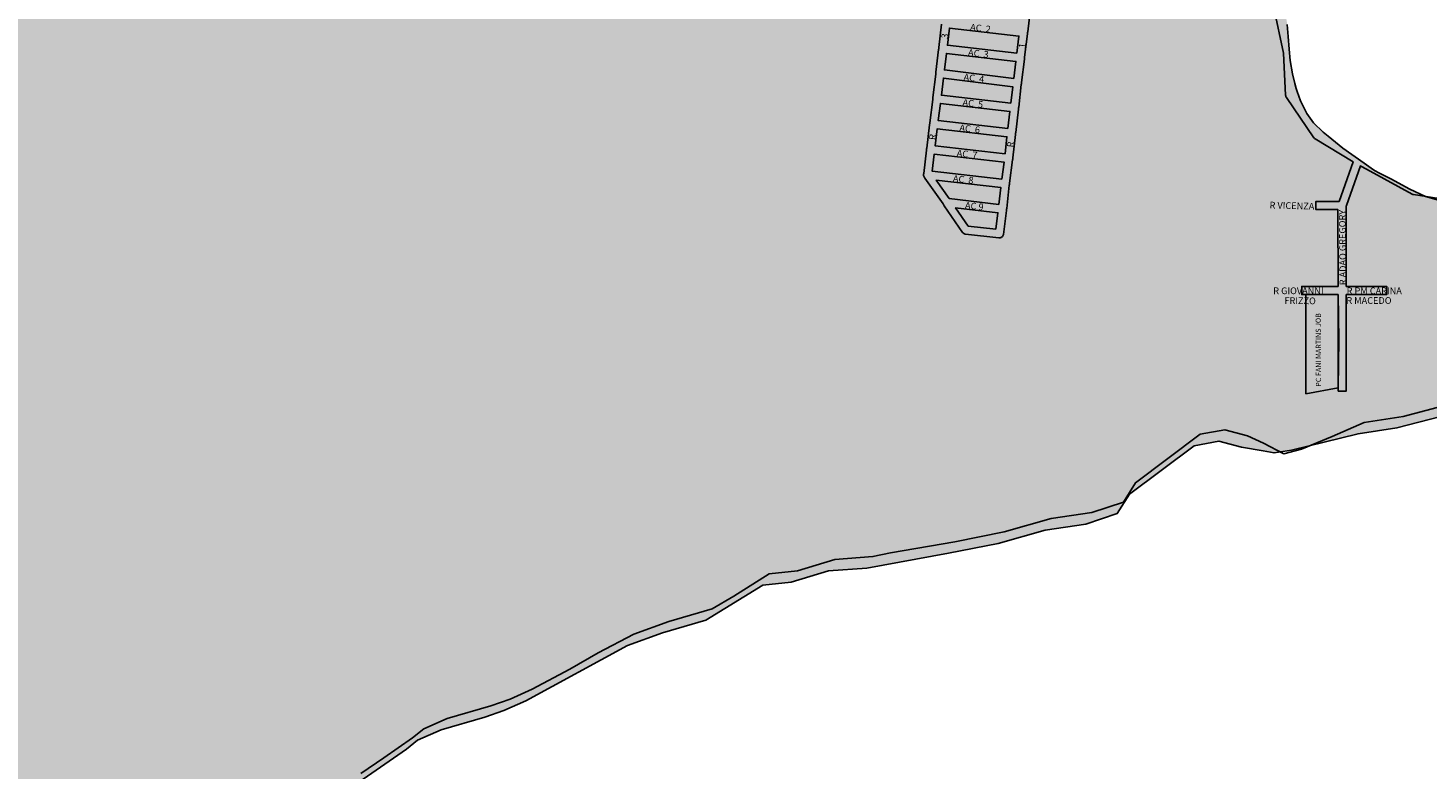
# Model space of a CAD drawing. Units: millimetres. Extents: x 183501 to 191879, y 1670244 to 1679143.
# Drawn here: x 188367 to 190245, y 1674053 to 1675048 of the extents above; entities that cross this region are included whole.
import ezdxf

# ---------------------------------------------------------------- set-up
doc = ezdxf.new("R2010")
doc.units = ezdxf.units.MM
for name, color, linetype in [('0PRACAS', 108, 'Continuous'), ('10CONV', 7, 'Continuous'), ('3CONV', 108, 'Continuous'), ('HATCH', 7, 'Continuous'), ('MAPA PORTO ALEGRE', 7, 'Continuous'), ('Protasio_Alves', 9, 'Continuous')]:
    doc.layers.add(name, color=color, linetype=linetype)
doc.styles.add('ROMANS', font='romans')

msp = doc.modelspace()

# ---------------------------------------------------------------- hatches: boundary and pattern name
at = {"layer": 'HATCH'}
msp.add_hatch(color=40, dxfattribs=at).paths.add_polyline_path([(188759.8, 1675701.7), (188771.4, 1675701.4), (188776.4, 1675701.2), (188828.8, 1675697.3), (188881.7, 1675691.9), (188907.7, 1675687.6), (188928.4, 1675685.3), (188967.4, 1675680.3), (188985.3, 1675678.5), (188994.6, 1675677.6), (189009, 1675674.4), (189019.9, 1675672.1), (189050.5, 1675670.1), (189067.7, 1675670), (189073.6, 1675669.9), (189078.8, 1675669.9), (189079.3, 1675669.8), (189104, 1675668.5), (189106.1, 1675668.4), (189108.1, 1675668.4), (189116.1, 1675668.1), (189133.5, 1675667.4), (189160.8, 1675666.1), (189161.2, 1675666), (189162.3, 1675666), (189162.4, 1675665.9), (189176.9, 1675662.1), (189191.4, 1675656.6), (189198.5, 1675652.5), (189218, 1675641), (189229, 1675634.5), (189312.7, 1675578.9), (189352.5, 1675551.2), (189353.2, 1675550.8), (189354.5, 1675549.9), (189390.2, 1675525.7), (189397.1, 1675520.3), (189429, 1675497.6), (189445.9, 1675485.6), (189458.4, 1675478.4), (189459.5, 1675477.7), (189467.6, 1675472.5), (189479.3, 1675463.2), (189481.3, 1675461.7), (189481.4, 1675461.6), (189492.5, 1675455), (189502.5, 1675447.9), (189504.1, 1675447.1), (189507.2, 1675445.4), (189511.2, 1675443.3), (189530.3, 1675433), (189548.3, 1675422.4), (189566.6, 1675413.7), (189570.3, 1675412), (189574.4, 1675409.9), (189585.3, 1675405.9), (189603.3, 1675399.2), (189642.3, 1675384.1), (189689.6, 1675374.2), (189710.2, 1675371.1), (189719, 1675369.8), (189728.6, 1675368.3), (189754.9, 1675364.4), (189785.6, 1675357.5), (189795, 1675355.3), (189805.2, 1675353.1), (189813.7, 1675351.1), (189854.6, 1675338.7), (189862.2, 1675336.4), (189868, 1675334.7), (189872.6, 1675333.2), (189910.3, 1675322.6), (189916.2, 1675321.1), (189925, 1675318.7), (189929.2, 1675316.8), (189938.3, 1675312.7), (189942.3, 1675309.8), (189951.3, 1675303), (189964.6, 1675293.6), (189977.5, 1675282.7), (189986.1, 1675270.8), (189994.7, 1675258.3), (190002.2, 1675245), (190012.5, 1675219.5), (190015.4, 1675212.5), (190016.1, 1675210.7), (190016.2, 1675210.5), (190019.8, 1675201.8), (190030.4, 1675172.7), (190035.3, 1675158.3), (190036.2, 1675155.1), (190039.7, 1675143.3), (190039.7, 1675143), (190044, 1675127.9), (190044.3, 1675126.5), (190047.4, 1675113.8), (190050, 1675099), (190053.7, 1675068.2), (190056.1, 1675052.8), (190057.5, 1675036.6), (190058.6, 1675019.4), (190060, 1675004.3), (190063, 1674986.5), (190066.3, 1674973.7), (190067.6, 1674968.5), (190067.7, 1674968.4), (190069.5, 1674963), (190074, 1674950.4), (190082.3, 1674933.4), (190091.4, 1674920.8), (190104.3, 1674908.3), (190110.8, 1674902.9), (190130.7, 1674886.7), (190159.2, 1674866.6), (190168.6, 1674860), (190173.2, 1674856.9), (190174.2, 1674856.4), (190179, 1674853.9), (190195.2, 1674845.5), (190220.5, 1674831.8), (190241.4, 1674822.2), (190266.6, 1674815), (190275.1, 1674814.1), (190304.9, 1674815.1), (190334.3, 1674823.1), (190338.1, 1674824.3), (190340.1, 1674824.8), (190342.9, 1674825.7), (190354.3, 1674829.5), (190355.3, 1674829.8), (190365.6, 1674833.3), (190368.5, 1674833.9), (190370.4, 1674834.4), (190377.6, 1674836.2), (190397, 1674838.2), (190416.5, 1674836.3), (190436.6, 1674827.2), (190455.7, 1674816), (190475.6, 1674802.8), (190489.6, 1674792.2), (190493.4, 1674789.4), (190500.1, 1674785.5), (190507.4, 1674781.2), (190514.5, 1674777.6), (190529.4, 1674770.2), (190573.5, 1674747.1), (190581.4, 1674743.1), (190595.4, 1674736), (190639.1, 1674712.6), (190653.1, 1674705.2), (190682.8, 1674689.9), (190703.6, 1674677.8), (190715.4, 1674673.3), (190718.3, 1674672.2), (190718.4, 1674672.2), (190720.7, 1674671.3), (190724, 1674669.9), (190744, 1674661.8), (190787.6, 1674647.5), (190791, 1674646.4), (190795.2, 1674645.1), (190815.7, 1674638.3), (190837.8, 1674631.7), (190848.4, 1674628.7), (190881.2, 1674624.1), (190925.2, 1674629.9), (190971.8, 1674640.4), (191022.2, 1674654.1), (191042.5, 1674660.8), (191077.8, 1674675.9), (191091.9, 1674683), (191149, 1674722.4), (191178.5, 1674743.8), (191205.9, 1674760.4), (191262.5, 1674790.1), (191287, 1674799.8), (191295.8, 1674802.4), (191299.3, 1674803.3), (191319.8, 1674806), (191324, 1674807), (191329.3, 1674808.2), (191339.1, 1674810.6), (191340.2, 1674810.8), (191363.1, 1674816.9), (191364.2, 1674817.2), (191365.7, 1674817.5), (191368.6, 1674817.8), (191418.2, 1674824.6), (191445.3, 1674829.6), (191469.9, 1674832.7), (191473.1, 1674833.2), (191479.5, 1674832.7), (191485.6, 1674832.3), (191500.5, 1674831.4), (191528.3, 1674830.2), (191555.3, 1674825.9), (191582.3, 1674819.6), (191609.7, 1674812.1), (191637.4, 1674806.9), (191664.5, 1674803.3), (191665.6, 1674803.2), (191670, 1674802.4), (191674.2, 1674801.7), (191694.4, 1674798.5), (191723.3, 1674795.1), (191752, 1674793), (191753.3, 1674793.3), (191766.5, 1674795.2), (191790.1, 1674797.4), (191819.3, 1674805.7), (191831.4, 1674791.9), (191841.6, 1674777.7), (191854.7, 1674756.6), (191858, 1674737.6), (191862.4, 1674712.6), (191861.6, 1674691.1), (191872.2, 1674674.6), (191874.1, 1674666.8), (191862.7, 1674649.8), (191847.9, 1674638.4), (191831.8, 1674627), (191816.7, 1674619.7), (191799, 1674612.4), (191765.5, 1674610.9), (191741.3, 1674631.6), (191719.1, 1674650.2), (191718.1, 1674658.1), (191713, 1674666.1), (191701.2, 1674672.7), (191693.8, 1674676.9), (191688.6, 1674680.5), (191678.2, 1674680.5), (191670.2, 1674682), (191663.2, 1674680), (191659.3, 1674675.2), (191652.8, 1674675.7), (191640.4, 1674685.1), (191616.3, 1674694.7), (191592.6, 1674700), (191582.4, 1674709.9), (191578.5, 1674718.2), (191573.2, 1674735.3), (191562.3, 1674739.6), (191550.2, 1674737), (191544.4, 1674723.7), (191543.2, 1674715.6), (191537.9, 1674702.7), (191529, 1674697.5), (191511.7, 1674694.4), (191501.5, 1674686.4), (191495.3, 1674683.6), (191486.2, 1674694.5), (191455.2, 1674698.7), (191443.8, 1674692.8), (191435.8, 1674687), (191429.9, 1674679.3), (191418.3, 1674682.5), (191411.1, 1674686), (191401.9, 1674688.3), (191391.6, 1674689.6), (191380.5, 1674689.9), (191366.4, 1674683.9), (191356.8, 1674682.7), (191345, 1674685.6), (191338.2, 1674683.4), (191299.6, 1674671.5), (191288.2, 1674669.7), (191274.1, 1674661.4), (191243.4, 1674645.9), (191233.8, 1674641.5), (191224.5, 1674639.8), (191216.1, 1674635), (191209.6, 1674635.2), (191200.3, 1674637), (191190, 1674631.4), (191180.8, 1674620.7), (191178.8, 1674611.6), (191175.8, 1674605), (191169.7, 1674599.7), (191120.2, 1674575.6), (191076.7, 1674560.7), (191065.2, 1674556.9), (191037.5, 1674555.7), (191022.6, 1674550.7), (191011.7, 1674543.4), (191008.2, 1674526.7), (191004.8, 1674507.9), (190999.3, 1674492.5), (190985.7, 1674478.2), (190964.3, 1674458.6), (190953.2, 1674441.2), (190949.1, 1674429.1), (190936, 1674413), (190926.8, 1674398.4), (190906.7, 1674379.3), (190888, 1674355.9), (190833.9, 1674338.7), (190807.4, 1674332.8), (190790.7, 1674333.1), (190754, 1674332.4), (190733.9, 1674335.7), (190721.4, 1674350), (190712.3, 1674355.1), (190700.2, 1674357), (190687, 1674370.5), (190677.1, 1674392.4), (190620.7, 1674467.1), (190601.2, 1674503.3), (190581.7, 1674537.8), (190568.4, 1674545.5), (190526.6, 1674546.2), (190491, 1674540.2), (190433.1, 1674533.3), (190377.4, 1674528.9), (190341.5, 1674528.7), (190291.5, 1674534.7), (190203.3, 1674511.6), (190151.1, 1674503.7), (190061.8, 1674481.9), (190038.5, 1674478), (190024, 1674480.8), (189994.5, 1674485.6), (189964.1, 1674493.7), (189931, 1674487.7), (189844.3, 1674422.6), (189828, 1674396.7), (189785.7, 1674382.7), (189731.1, 1674374.6), (189668.2, 1674356.6), (189601.6, 1674343.7), (189492, 1674323.6), (189440.6, 1674319.7), (189390.7, 1674304.7), (189352.7, 1674300.7), (189276, 1674253.7), (189217.9, 1674236.7), (189171, 1674219.7), (189034.6, 1674145.7), (189005, 1674132.7), (188979.3, 1674123.7), (188920.7, 1674106.7), (188889.3, 1674092.7), (188874.2, 1674080.7), (188804.8, 1674032.6), (188771.6, 1674017.6), (188720.9, 1674001.6), (188698.1, 1673977.6), (188677, 1673943.7), (188667.7, 1673931.6), (188654.5, 1673918.6), (188609.3, 1673894.6), (188567.6, 1673869.7), (188487.6, 1673813.7), (188458.4, 1673811.7), (188438.9, 1673782.6), (188425.3, 1673736.7), (188445.9, 1673692.7), (188477.5, 1673636.7), (188526.2, 1673602.7), (188572, 1673601.6), (188600.5, 1673572.7), (188536.5, 1673351.7), (188525.2, 1673277.6), (188588.4, 1673202.7), (188604.9, 1673171.6), (188619.5, 1673160.7), (188636.8, 1673124.7), (188652.9, 1673096.6), (188660, 1673066.6), (188631.1, 1673041.6), (188431.7, 1673030.7), (188451.6, 1672987.7), (188479, 1672955.7), (188487.1, 1672912.7), (188488.2, 1672876.6), (188472.8, 1672846.7), (188430.4, 1672783.7), (188421, 1672747.6), (188413.4, 1672687.7), (188428.4, 1672620.6), (188429.4, 1672559.6), (188432.8, 1672524.2), (188450.9, 1672496.9), (188487, 1672464.7), (188540.4, 1672428.1), (188568.2, 1672399.2), (188588.7, 1672366.9), (188596.5, 1672320.3), (188621, 1672264.6), (188652.1, 1672186.8), (188683.3, 1672070.1), (188704.3, 1671999), (188729.3, 1671920.1), (188747.1, 1671856.8), (188771.6, 1671811.2), (188808.2, 1671782.3), (188843.8, 1671777.9), (188874.9, 1671789), (188923.9, 1671843.5), (188957.2, 1671851.3), (188979.4, 1671839), (189006, 1671801.2), (189019.5, 1671794.6), (189040.6, 1671814.5), (189070.5, 1671830.1), (189091.6, 1671834.5), (189111.7, 1671822.4), (189131.7, 1671784.5), (189133.9, 1671724.5), (189138.3, 1671688.9), (189155.1, 1671665.5), (189176.1, 1671642.3), (189196.2, 1671624.5), (189233.9, 1671568.8), (189261.7, 1671537.8), (189279.5, 1671507.8), (189300.6, 1671484.4), (189338.4, 1671463.3), (189369.5, 1671414.4), (189391.7, 1671397.7), (189412.9, 1671378.8), (189432.1, 1671356.6), (189446.7, 1671336.6), (189464.6, 1671315.5), (189471.3, 1671281.1), (189481.5, 1671243.6), (189486, 1671244.9), (189494.3, 1671247.6), (189494.5, 1671247.7), (189499.7, 1671248.5), (189506.2, 1671249.6), (189511.1, 1671250.4), (189534.8, 1671251.1), (189535.2, 1671251.1), (189560.9, 1671249.3), (189561.2, 1671249.3), (189568.4, 1671248.8), (189570, 1671248.7), (189577.9, 1671247.9), (189589.1, 1671246.7), (189634.6, 1671238.4), (189680.9, 1671225.5), (189726.4, 1671209.6), (189770.2, 1671190), (189783.6, 1671183), (189802, 1671173.5), (189811.8, 1671168.4), (189817.7, 1671165.2), (189857.9, 1671144.3), (189876.4, 1671133.5), (189890, 1671124.4), (189897.8, 1671119), (189905.6, 1671113.4), (189897.4, 1671106.5), (189895, 1671104.5), (189892.2, 1671100.6), (189876.5, 1671077.5), (189870.4, 1671068.7), (189866.8, 1671063.6), (189856.1, 1671046.1), (189852.3, 1671040), (189845.5, 1671026.5), (189838.3, 1671012.9), (189830.6, 1670999.7), (189823.8, 1670989.4), (189808.4, 1670976.5), (189805.4, 1670974.1), (189803.4, 1670972.4), (189794.7, 1670965.1), (189792.4, 1670962), (189771.9, 1670936.7), (189751.1, 1670916.4), (189739.4, 1670908.9), (189727, 1670901.9), (189715, 1670896.1), (189692, 1670883.8), (189680.4, 1670878.2), (189668.3, 1670873.6), (189655.2, 1670871.6), (189641.9, 1670870.1), (189628.9, 1670868.3), (189615.9, 1670866.1), (189602.2, 1670865.4), (189588.4, 1670865.3), (189574.5, 1670864.8), (189565.5, 1670863.6), (189561.5, 1670863), (189562, 1670857.4), (189563.4, 1670839.5), (189564.1, 1670833.3), (189564.8, 1670819.9), (189565.3, 1670807.7), (189565.7, 1670783.4), (189567.1, 1670773.6), (189570.7, 1670753.6), (189573.9, 1670733.2), (189575.9, 1670726.7), (189575.5, 1670721.1), (189574, 1670714.7), (189569.9, 1670710), (189560.4, 1670706), (189517.2, 1670694.8), (189506.8, 1670691.8), (189494.5, 1670688.8), (189478.9, 1670684.9), (189454.8, 1670680.2), (189449.9, 1670679.5), (189444.6, 1670679.3), (189440.6, 1670680.1), (189437.5, 1670681.3), (189436, 1670682.5), (189425.3, 1670692.2), (189413.1, 1670708.3), (189401.1, 1670726.5), (189394.8, 1670732.2), (189393.2, 1670733.3), (189386.9, 1670739.7), (189382.9, 1670744), (189381.4, 1670748.2), (189381.2, 1670751.1), (189381.8, 1670755.9), (189382.2, 1670756.9), (189384.2, 1670762.3), (189384.3, 1670762.5), (189380.5, 1670761.5), (189379, 1670761.4), (189373.3, 1670760.8), (189369, 1670760.7), (189358, 1670760.6), (189349.8, 1670761.2), (189348.3, 1670761.3), (189342.8, 1670761.8), (189341.8, 1670761.9), (189337.3, 1670764.5), (189335.4, 1670765.5), (189310.2, 1670785.3), (189307.3, 1670787.5), (189302.8, 1670790.9), (189297.5, 1670795), (189293.5, 1670798), (189285.3, 1670804.9), (189269.1, 1670819.4), (189252.5, 1670832.4), (189237.2, 1670847.6), (189222.8, 1670863.1), (189222.2, 1670864.1), (189219.2, 1670868.9), (189216.9, 1670872.8), (189214.6, 1670876.8), (189205.3, 1670893.3), (189187.8, 1670921.6), (189182.5, 1670931), (189178.5, 1670940.5), (189177.5, 1670944.5), (189175.6, 1670951.4), (189173.4, 1670951.5), (189170.7, 1670952.8), (189165.7, 1670955), (189149.9, 1670964.5), (189123.8, 1670981.3), (189102.4, 1670997.9), (189078.5, 1671012.6), (189054.4, 1671027.3), (189029.9, 1671041.6), (189005.3, 1671057.1), (188980.3, 1671072.6), (188954.6, 1671087.5), (188912.4, 1671111.5), (188887.7, 1671126.5), (188877.5, 1671133.7), (188874, 1671136.3), (188873, 1671137), (188857, 1671154), (188855.8, 1671155.3), (188855.6, 1671155.5), (188845.7, 1671158), (188822.4, 1671163.8), (188778.4, 1671171.9), (188736.6, 1671177.4), (188695.4, 1671182.4), (188668.8, 1671186.2), (188661.2, 1671187), (188644.6, 1671189.1), (188634.2, 1671190.6), (187862.5, 1673961.6), (187256.5, 1673793.9), (186737.2, 1673650.2), (186334.7, 1673538.9), (186320.1, 1673578.3), (186184.6, 1673934.7), (186183.1, 1673952.6), (186185.6, 1673966.7), (186197.8, 1673988.7), (186211.8, 1674000.7), (186472, 1674193.6), (186548.8, 1674251.2), (186546.4, 1674282.6), (186546.2, 1674308.1), (186545.4, 1674322.8), (186545.3, 1674328.4), (186545.1, 1674337), (186545, 1674339.3), (186544.9, 1674345.4), (186544.8, 1674348.4), (186545.4, 1674383.5), (186545.8, 1674403.5), (186546.7, 1674431.2), (186548.8, 1674459.2), (186549.7, 1674485.6), (186549.1, 1674502.2), (186549, 1674505.9), (186548.9, 1674509.8), (186548.8, 1674512.3), (186548.9, 1674527.6), (186548.9, 1674529.4), (186550.1, 1674535.5), (186551, 1674540.3), (186551.4, 1674541.6), (186559.3, 1674573.8), (186571.4, 1674607.7), (186572.6, 1674610.7), (186573.7, 1674613.2), (186575.5, 1674617.6), (186580.1, 1674628.7), (186589.6, 1674643.4), (186606.9, 1674667.6), (186623.6, 1674689.7), (186629.3, 1674696.9), (186632.7, 1674701.2), (186636.3, 1674705.9), (186640.3, 1674710.8), (186654.9, 1674727.9), (186657.7, 1674731.2), (186673.9, 1674746.4), (186675.4, 1674747.8), (186678.5, 1674750.3), (186683.2, 1674754.2), (186711.3, 1674776.8), (186746.8, 1674806.9), (186751.4, 1674810.6), (186763.1, 1674820), (186779.7, 1674829.1), (186797.1, 1674833.9), (186823, 1674841.7), (186823.7, 1674841.8), (186825, 1674842.2), (186850.3, 1674850), (186858.3, 1674854), (186862, 1674857.2), (186866.8, 1674865.3), (186868.9, 1674870.4), (186872.9, 1674880.3), (186873.6, 1674883.6), (186874.6, 1674889.3), (186876.3, 1674898), (186877, 1674915.6), (186877, 1674922.2), (186877, 1674923.3), (186875.7, 1674926.4), (186875.3, 1674927), (186871.6, 1674933.4), (186871.4, 1674933.5), (186859.4, 1674955.9), (186848.4, 1674977.5), (186836.9, 1674998.9), (186833.4, 1675004.9), (186830.3, 1675010.2), (186827.5, 1675015.1), (186825.2, 1675019.2), (186814.2, 1675040), (186804.5, 1675061.8), (186800, 1675071.6), (186797, 1675078.1), (186794.9, 1675083), (186794.2, 1675084.6), (186785.8, 1675107.1), (186777.2, 1675131.3), (186773.1, 1675141.9), (186769.3, 1675151.8), (186768, 1675155.1), (186788.9, 1675160.1), (186799.8, 1675162.8), (186838.5, 1675172.7), (186899.4, 1675188.8), (186906.5, 1675190.5), (186915.6, 1675193), (186915, 1675197.3), (186912.9, 1675209.2), (186912.8, 1675209.5), (186913.9, 1675250.4), (186917, 1675312.5), (186918.3, 1675333.3), (186919.1, 1675354.1), (186919.7, 1675375.1), (186920.4, 1675396.3), (186923.8, 1675454.1), (186926.2, 1675491.5), (186927.1, 1675520.1), (186927.4, 1675523.3), (186927.8, 1675528.9), (186928.3, 1675536.1), (186929.3, 1675548.4), (186931.9, 1675588.8), (186932.1, 1675593.3), (186932.4, 1675599.1), (186932.7, 1675602.4), (186935.3, 1675629.7), (186935.6, 1675633.8), (186936.1, 1675640.9), (186936.6, 1675646.2), (186937.4, 1675655.7), (186939.1, 1675678.8), (186941.5, 1675701.5), (186940.6, 1675717.8), (186940.4, 1675729.1), (186942.3, 1675768.1), (186946.6, 1675844.4), (186947.9, 1675873.2), (186948.2, 1675879.5), (186948.4, 1675883.7), (186950.1, 1675918.5), (186952.2, 1675950.6), (186953.8, 1675986.1), (186954.4, 1676005.2), (186956.8, 1676024.7), (186961.9, 1676073.2), (186963.5, 1676095.3), (186963.9, 1676100.2), (186964.3, 1676106.4), (186967.6, 1676150.4), (186969, 1676170.6), (186972, 1676200.9), (186977.5, 1676254.9), (186978.7, 1676271.5), (186979.6, 1676280.2), (186992.9, 1676345.6), (186999.3, 1676372.8), (187005.1, 1676388.7), (187006.2, 1676390.2), (187012.9, 1676399.6), (187285.2, 1676391.6), (187392.7, 1676388.4), (187455.9, 1676403.6), (187467.9, 1676406.5), (187551.4, 1676426.5), (187635.7, 1676455.8), (187837, 1676525.7), (187936, 1676533.7), (188119.8, 1676549.7), (188349.5, 1676576.1), (188349.2, 1676573.7), (188348.8, 1676572.3), (188344.7, 1676557.4), (188340.6, 1676540.8), (188338.3, 1676525.1), (188337.6, 1676520.2), (188337.1, 1676516), (188336, 1676506.4), (188331, 1676472.4), (188330.2, 1676467.7), (188329.6, 1676463.1), (188322.5, 1676414.3), (188304.6, 1676311.2), (188303, 1676302), (188301.7, 1676294.3), (188300.9, 1676289.7), (188296, 1676261), (188295.3, 1676256.6), (188294.3, 1676251.2), (188293.6, 1676247.8), (188293.2, 1676245.2), (188282.9, 1676181), (188277.1, 1676148.8), (188276.9, 1676147.8), (188274, 1676137), (188270.3, 1676124), (188267.7, 1676114.8), (188266, 1676106.2), (188265.2, 1676088.1), (188259.5, 1676079), (188261.5, 1676049.2), (188261.2, 1676045.4), (188258.8, 1676013.3), (188253.7, 1675981.3), (188247.4, 1675952.1), (188244.5, 1675927.3), (188238.5, 1675883.3), (188232, 1675840.5), (188225.7, 1675809.5), (188223.9, 1675800.6), (188223.7, 1675799.6), (188223.8, 1675799.6), (188222.8, 1675793.2), (188221.8, 1675785.8), (188221.2, 1675782.3), (188220.6, 1675778.1), (188213.3, 1675729.4), (188211.3, 1675715), (188205.6, 1675671.8), (188197.9, 1675623.1), (188214.4, 1675628.1), (188220.3, 1675629.8), (188222.5, 1675630.4), (188227.2, 1675632), (188229.1, 1675632.1), (188254.1, 1675634.7), (188291.1, 1675635.5), (188295.6, 1675635.6), (188296.4, 1675635.6), (188297.2, 1675635.6), (188303.3, 1675635.9), (188304.5, 1675635.9), (188326.8, 1675638.1), (188349, 1675644.2), (188386.5, 1675658), (188399.1, 1675663.1), (188399.3, 1675663.2), (188425.5, 1675676.6), (188428.2, 1675677), (188467.4, 1675687), (188540.3, 1675704.1), (188545, 1675705.2), (188547.5, 1675705.5), (188547.6, 1675705.6), (188555.8, 1675706.8), (188559.8, 1675707.3), (188562.1, 1675707.9), (188583.2, 1675711.1), (188610.3, 1675713.6), (188654.3, 1675710.8), (188676.3, 1675709.1), (188679.8, 1675708.9), (188685.6, 1675708.4), (188728.5, 1675705), (188729.9, 1675704.7), (188750.8, 1675701.9), (188754.2, 1675701.8)])

# ---------------------------------------------------------------- linework, layer by layer
at = {"layer": '0PRACAS'}
msp.add_lwpolyline([(190081.2, 1674690.5), (190124.2, 1674690.5), (190125.2, 1674630.2), (190124.3, 1674565.2), (190081.2, 1674557.5), (190081.2, 1674570.1), (190081.2, 1674690.5)], dxfattribs=at)
at = {"layer": 'MAPA PORTO ALEGRE'}
for points in [[(189592.3, 1675053), (189588.7, 1675021.9), (189588.6, 1675021), (189588.5, 1675020.6), (189588.5, 1675020), (189588.3, 1675019), (189584.7, 1674988.9), (189584.6, 1674988), (189584.6, 1674987.6), (189584.5, 1674987), (189584.4, 1674986), (189580.7, 1674954.9), (189580.6, 1674954), (189580.6, 1674953.6), (189580.5, 1674953), (189580.4, 1674952), (189576.5, 1674920.9), (189576.4, 1674920), (189576.4, 1674919.6), (189576.3, 1674919), (189576.2, 1674918), (189572.4, 1674886.9), (189572.3, 1674886), (189572.3, 1674885.6), (189572.2, 1674885), (189572.1, 1674884), (189568.3, 1674852.9), (189568.2, 1674852), (189568.2, 1674851.6), (189568.1, 1674851), (189568.2, 1674850), (189568.4, 1674849.1), (189568.8, 1674848.2), (189569.1, 1674847.9), (189569.4, 1674847.5), (189569.9, 1674846.6), (189594.3, 1674812), (189594.8, 1674811.2), (189595.1, 1674810.9), (189595.4, 1674810.5), (189595.9, 1674809.6), (189620.4, 1674773.9), (189620.7, 1674773.5), (189621.4, 1674772.8), (189622.2, 1674772.2), (189623, 1674771.9), (189624, 1674771.6), (189624.3, 1674771.5), (189669.2, 1674766.5), (189669.8, 1674766.5), (189670.8, 1674766.6), (189671.7, 1674766.9), (189672.5, 1674767.2), (189673.3, 1674767.8), (189674, 1674768.5), (189674.6, 1674769.2), (189675, 1674770.1), (189675.2, 1674771), (189679.4, 1674803.1), (189679.5, 1674804), (189679.6, 1674805), (189679.7, 1674806), (189683.2, 1674837.1), (189683.3, 1674838), (189683.4, 1674838.4), (189683.4, 1674839), (189683.6, 1674840), (189687.6, 1674871.1), (189687.7, 1674872), (189687.8, 1674873), (189687.9, 1674874), (189691.4, 1674905.1), (189691.5, 1674906), (189691.6, 1674906.4), (189691.6, 1674907), (189691.8, 1674908), (189695.5, 1674939.1), (189695.6, 1674940), (189695.7, 1674940.4), (189695.7, 1674941), (189695.8, 1674942), (189699.3, 1674972.1), (189699.4, 1674973), (189699.5, 1674973.4), (189699.5, 1674974), (189699.7, 1674975), (189703.4, 1675006.1), (189703.5, 1675007), (189703.6, 1675007.4), (189703.6, 1675008), (189703.7, 1675009), (189707.5, 1675040.1), (189707.6, 1675041), (189707.7, 1675041.4), (189707.7, 1675042), (189707.9, 1675043), (189711.7, 1675074.1)], [(190037.9, 1675074.9), (190050.9, 1675014.2), (190053.9, 1674957.8), (190054, 1674957), (190054.2, 1674956.1), (190054.6, 1674955.2), (190054.9, 1674954.9), (190091.7, 1674900.9), (190092, 1674900.5), (190092.7, 1674899.8), (190093.4, 1674899.2), (190144.5, 1674868.6), (190125.7, 1674815.5), (190094.6, 1674815.5), (190094.6, 1674804.5), (190124.1, 1674804.5), (190124.2, 1674701.5), (190075.5, 1674701.5), (190075.5, 1674690.5), (190124.2, 1674690.5), (190124.2, 1674642), (190124.3, 1674561)], [(189693.3, 1675014.1), (189600.1, 1675024.9), (189602.8, 1675047.9), (189696.1, 1675037.1), (189693.3, 1675014.1)], [(189689.2, 1674980.1), (189596.1, 1674991.9), (189598.8, 1675013.9), (189692, 1675003.1), (189689.2, 1674980.1)], [(189685.4, 1674947.1), (189592.1, 1674957.9), (189594.8, 1674980.9), (189687.9, 1674969.1), (189685.4, 1674947.1)], [(189681.3, 1674913.1), (189587.9, 1674923.9), (189590.8, 1674946.9), (189684.1, 1674936.1), (189681.3, 1674913.1)], [(189677.5, 1674879.1), (189583.8, 1674889.9), (189586.6, 1674912.9), (189680, 1674902.1), (189677.5, 1674879.1)], [(189673.1, 1674845.1), (189579.7, 1674855.9), (189582.5, 1674878.9), (189676.1, 1674868.1), (189673.1, 1674845.1)], [(190124.3, 1674561), (190135.3, 1674561), (190135.2, 1674642), (190135.2, 1674690.5), (190189.7, 1674690.5), (190189.7, 1674701.5), (190135.2, 1674701.5), (190135.1, 1674808.1), (190135.1, 1674809), (190135.4, 1674809.9), (190154.2, 1674863), (190155.9, 1674862.1), (190167.3, 1674856.1), (190223.8, 1674825.1), (190224.5, 1674824.9), (190225.6, 1674824.6), (190290.9, 1674814.6)], [(189669.3, 1674811.1), (189602.7, 1674819.2), (189585.1, 1674844.1), (189671.8, 1674834.1), (189669.3, 1674811.1)], [(189665, 1674778.1), (189628, 1674782.1), (189611, 1674807), (189667.9, 1674800.1), (189665, 1674778.1)], [(188813.1, 1674048), (188843.9, 1674069), (188882.5, 1674096), (188897.6, 1674108), (188929.1, 1674122), (188987.7, 1674139), (189013.3, 1674148), (189042.9, 1674161), (189093.6, 1674188), (189131.5, 1674210), (189179.3, 1674235), (189226.2, 1674252), (189284.4, 1674269), (189313.7, 1674286), (189361, 1674316), (189399, 1674320), (189448.9, 1674335), (189500.3, 1674339), (189524, 1674344), (189610, 1674359), (189676.5, 1674372), (189739.5, 1674390), (189794, 1674398), (189836.4, 1674412), (189852.6, 1674438), (189939.4, 1674503), (189972.4, 1674509), (190002.8, 1674501), (190024.1, 1674491), (190051.6, 1674477), (190075.3, 1674483), (190116.2, 1674500), (190159.4, 1674519), (190211.6, 1674527), (190257.4, 1674539)]]:
    msp.add_lwpolyline(points, dxfattribs=at)
at = {"layer": 'Protasio_Alves', "color": 40}
for points in [[(190056.1, 1675052.8), (190057.5, 1675036.6), (190058.6, 1675019.4), (190060, 1675004.3), (190063, 1674986.5), (190066.3, 1674973.7), (190067.6, 1674968.5), (190067.7, 1674968.4), (190069.5, 1674963), (190074, 1674950.4), (190082.3, 1674933.4), (190091.4, 1674920.8), (190104.3, 1674908.3), (190110.8, 1674902.9), (190130.7, 1674886.7), (190159.2, 1674866.6), (190168.6, 1674860), (190173.2, 1674856.9), (190174.2, 1674856.4), (190179, 1674853.9), (190195.2, 1674845.5), (190220.5, 1674831.8), (190241.4, 1674822.2), (190266.6, 1674815)], [(190291.5, 1674534.7), (190203.3, 1674511.6), (190151.1, 1674503.7), (190061.8, 1674481.9), (190038.5, 1674478), (190024, 1674480.8), (189994.5, 1674485.6), (189964.1, 1674493.7), (189931, 1674487.7), (189844.3, 1674422.6), (189828, 1674396.7), (189785.7, 1674382.7), (189731.1, 1674374.6), (189668.2, 1674356.6), (189601.6, 1674343.7), (189492, 1674323.6), (189440.6, 1674319.7), (189390.7, 1674304.7), (189352.7, 1674300.7), (189276, 1674253.7), (189217.9, 1674236.7), (189171, 1674219.7), (189034.6, 1674145.7), (189005, 1674132.7), (188979.3, 1674123.7), (188920.7, 1674106.7), (188889.3, 1674092.7), (188874.2, 1674080.7), (188804.8, 1674032.6)]]:
    msp.add_lwpolyline(points, dxfattribs=at)

# ---------------------------------------------------------------- texts
at = {"layer": '10CONV', "linetype": 'Continuous', "lineweight": 5, "style": 'ROMANS'}
for s, rotation, p in [('3', 83.6, (189600.8, 1675033.4)), ('AC  2', 353.07, (189630.3, 1675045)), ('1', 83.04, (189704.7, 1675020.4)), ('AC  3', 353.3, (189627.5, 1675011)), ('AC  4', 353.08, (189621.5, 1674978)), ('AC  5', 353.07, (189620.1, 1674944)), ('AC  6', 353.1, (189615.9, 1674910)), ('R', 83.46, (189584.3, 1674897.4)), ('R', 83.94, (189689, 1674887.5)), ('AC  7', 353.23, (189612.3, 1674876)), ('AC  8', 353.6, (189607.2, 1674842)), ('AC 9', 353.55, (189623.4, 1674806)), ('R VICENZA', 358.46, (190032.3, 1674806)), ('R ADAO GREGORY', 90.51, (190135.3, 1674703)), ('FRIZZO', 359.26, (190052.3, 1674678))]:
    msp.add_text(s, height=9, rotation=rotation, dxfattribs=at).set_placement(p)
for s, p in [('R GIOVANNI', (190037.3, 1674691)), ('R MACEDO', (190135.4, 1674678)), ('R PM CARINA', (190135.8, 1674691))]:
    msp.add_text(s, height=9, dxfattribs=at).set_placement(p)
at = {"layer": '3CONV', "linetype": 'Continuous', "lineweight": 5, "style": 'ROMANS'}
msp.add_text('PC FANI MARTINS JOB', height=7, rotation=90.19, dxfattribs=at).set_placement((190101.5, 1674567))

doc.saveas('drawing.dxf')
